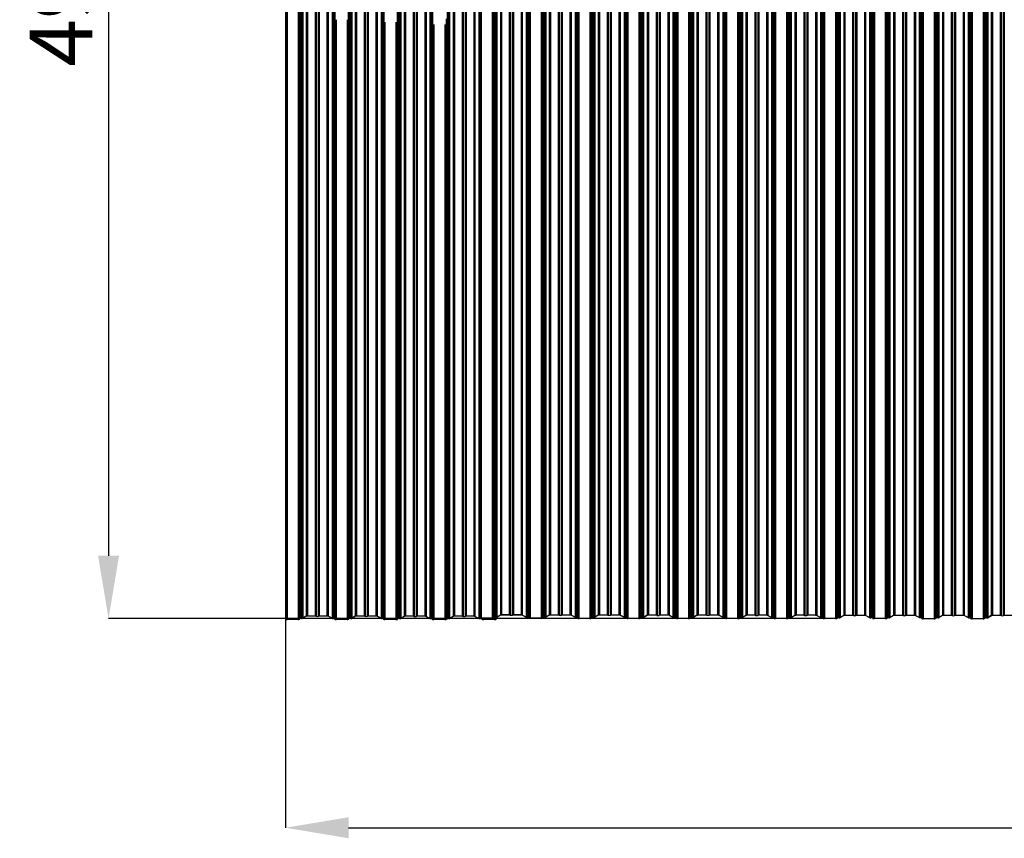
# Model space of a CAD drawing. Units: millimetres. Extents: x 1746 to 11913, y 6925 to 12700.
# Drawn here: x 1746 to 5503, y 6925 to 10047 of the extents above; entities that cross this region are included whole.
import ezdxf

# ---------------------------------------------------------------- set-up
doc = ezdxf.new("R2010")
doc.units = ezdxf.units.MM
doc.header["$LTSCALE"] = 80
doc.header["$PDSIZE"] = -1
doc.linetypes.add('SLD-Сплошная', pattern=[0])
doc.layers.add('ПРИМЕЧАНИЯ', color=7, linetype='SLD-Сплошная')
doc.styles.add('SLDTEXTSTYLE2', font='isocpeui_0.ttf')
doc.dimstyles.new('SLDDIMSTYLE2', dxfattribs={"dimtxt": 240, "dimasz": 240, "dimexe": 0, "dimexo": 0.0625, "dimgap": 60, "dimtad": 2, "dimdec": 0, "dimrnd": 1e-09, "dimzin": 12, "dimdsep": 46, "dimtxsty": 'SLDTEXTSTYLE2', "dimsah": 1, "dimcen": 0.09, "dimadec": 0, "dimazin": 3, "dimtfac": 1, "dimtdec": 3, "dimtofl": 0, "dimtmove": 0, "dimatfit": 3, "dimfxl": 1, "dimfrac": 2, "dimtolj": 1, "dimtzin": 12, "dimarcsym": 0})

# ---------------------------------------------------------------- blocks, each defined once
blk = doc.blocks.new('*D9')
at = {"layer": 'Defpoints', "color": 0, "transparency": 16777216}
for p in [(3659, 12699.4), (2085.4, 7762.5), (4816.8, 7762.5)]:
    blk.add_point(p, dxfattribs=at)
at = {"layer": 'ПРИМЕЧАНИЯ', "color": 0, "lineweight": -2, "transparency": 16777216}
for p, q in [((3658.9, 12699.4), (2085.4, 12699.4)), ((2085.4, 12459.4), (2085.4, 8002.5)), ((4816.7, 7762.5), (2085.4, 7762.5))]:
    blk.add_line(p, q, dxfattribs=at)
at = {"layer": 'ПРИМЕЧАНИЯ', "color": 0, "transparency": 16777216}
for points in [[(2045.4, 12459.4), (2125.4, 12459.4), (2085.4, 12699.4)], [(2045.4, 8002.5), (2125.4, 8002.5), (2085.4, 7762.5)]]:
    blk.add_solid(points, dxfattribs=at)
at = {"layer": 'ПРИМЕЧАНИЯ', "color": 0, "transparency": 16777216, "insert": (1903.8, 10230.9), "char_height": 240, "attachment_point": 5, "rotation": 90, "style": 'SLDTEXTSTYLE2'}
blk.add_mtext('\\A1;4937', dxfattribs=at)
blk = doc.blocks.new('*D10')
at = {"layer": 'Defpoints', "color": 0, "transparency": 16777216}
for p in [(2760.9, 7760.6), (11913.4, 7760.4), (11913.3, 6964.8)]:
    blk.add_point(p, dxfattribs=at)
at = {"layer": 'ПРИМЕЧАНИЯ', "color": 0, "lineweight": -2, "transparency": 16777216}
for p, q in [((2760.9, 7760.6), (2760.9, 6965)), ((11913.4, 7760.3), (11913.3, 6964.8)), ((3000.9, 6965), (11673.3, 6964.8))]:
    blk.add_line(p, q, dxfattribs=at)
at = {"layer": 'ПРИМЕЧАНИЯ', "color": 0, "transparency": 16777216}
for points in [[(3000.9, 7005), (3000.9, 6925), (2760.9, 6965)], [(11673.3, 7004.8), (11673.3, 6924.8), (11913.3, 6964.8)]]:
    blk.add_solid(points, dxfattribs=at)
at = {"layer": 'ПРИМЕЧАНИЯ', "color": 0, "transparency": 16777216, "insert": (7337.1, 7144.9), "char_height": 240, "attachment_point": 5, "rotation": 359.9986, "style": 'SLDTEXTSTYLE2'}
blk.add_mtext('\\A1;9152', dxfattribs=at)

msp = doc.modelspace()

# ---------------------------------------------------------------- linework, layer by layer
at = {"color": 7, "linetype": 'SLD-Сплошная', "lineweight": 25}
for p, q in [((3580.1, 12698.8), (3580.1, 7775.9)), ((3584.9, 12699.4), (3584.9, 7776.5)), ((3614.2, 12699.4), (3614.2, 7776.5)), ((3618.1, 12698.9), (3618.1, 7776)), ((3625.8, 12698.9), (3625.8, 7776)), ((3629.7, 12699.4), (3629.7, 7776.5)), ((3659, 12699.4), (3659, 7776.5)), ((3663.8, 12698.8), (3663.8, 7776)), ((3766.8, 12698.5), (3766.8, 7775.7)), ((3771.6, 12699.1), (3771.6, 7776.3)), ((3800.9, 12699.1), (3800.9, 7776.3)), ((3804.7, 12698.6), (3804.7, 7775.8)), ((3812.5, 12698.6), (3812.5, 7775.8)), ((3816.4, 12699.1), (3816.4, 7776.3)), ((3845.7, 12699.1), (3845.7, 7776.3)), ((3850.4, 12698.6), (3850.4, 7775.7)), ((3953.4, 12698.3), (3953.4, 7775.4)), ((3958.2, 12698.9), (3958.2, 7776)), ((3987.5, 12698.9), (3987.5, 7776)), ((3991.4, 12698.4), (3991.4, 7775.5)), ((3999.2, 12698.4), (3999.2, 7775.5)), ((4003, 12698.9), (4003, 7776)), ((4032.3, 12698.9), (4032.3, 7776)), ((4037.1, 12698.3), (4037.1, 7775.5)), ((4140.1, 12698), (4140.1, 7775.2)), ((4144.9, 12698.6), (4144.9, 7775.8)), ((4174.2, 12698.6), (4174.2, 7775.8)), ((4178.1, 12698.1), (4178.1, 7775.3)), ((4185.8, 12698.1), (4185.8, 7775.3)), ((4189.7, 12698.6), (4189.7, 7775.8)), ((4219, 12698.6), (4219, 7775.8)), ((4223.8, 12698.1), (4223.8, 7775.2)), ((4330, 12698.1), (4330, 7775.2)), ((4334.8, 12698.7), (4334.8, 7775.8)), ((4364.1, 12698.7), (4364.1, 7775.8)), ((4368, 12698.2), (4368, 7775.3)), ((4375.7, 12698.2), (4375.7, 7775.3)), ((4379.6, 12698.7), (4379.6, 7775.8)), ((4408.9, 12698.7), (4408.9, 7775.8)), ((4413.7, 12698.1), (4413.7, 7775.2)), ((4516.7, 12697.8), (4516.7, 7775)), ((4521.5, 12698.4), (4521.5, 7775.6)), ((4550.8, 12698.4), (4550.8, 7775.6)), ((4554.7, 12697.9), (4554.7, 7775.1)), ((4562.4, 12697.9), (4562.4, 7775.1)), ((4566.3, 12698.4), (4566.3, 7775.6)), ((4595.6, 12698.4), (4595.6, 7775.6)), ((4600.3, 12697.8), (4600.3, 7775)), ((4703.3, 12697.6), (4703.3, 7774.7)), ((4708.2, 12698.2), (4708.2, 7775.3)), ((4737.4, 12698.2), (4737.4, 7775.3)), ((4741.3, 12697.7), (4741.3, 7774.8)), ((4749.1, 12697.7), (4749.1, 7774.8)), ((4752.9, 12698.2), (4752.9, 7775.3)), ((4782.2, 12698.2), (4782.2, 7775.3)), ((4787, 12697.6), (4787, 7774.7)), ((4890, 12697.3), (4890, 7774.4)), ((4894.8, 12697.9), (4894.8, 7775)), ((4924.1, 12697.9), (4924.1, 7775)), ((4928, 12697.4), (4928, 7774.5)), ((4935.7, 12697.4), (4935.7, 7774.5)), ((4939.6, 12697.9), (4939.6, 7775)), ((4968.9, 12697.9), (4968.9, 7775)), ((4973.7, 12697.3), (4973.7, 7774.5)), ((5079.9, 12697.3), (5079.9, 7774.5)), ((5084.7, 12697.9), (5084.7, 7775.1)), ((5114, 12697.9), (5114, 7775.1)), ((5117.9, 12697.4), (5117.9, 7774.6)), ((5125.6, 12697.4), (5125.6, 7774.6)), ((5129.5, 12697.9), (5129.5, 7775.1)), ((5158.8, 12697.9), (5158.8, 7775.1)), ((5163.6, 12697.4), (5163.6, 7774.5)), ((5266.6, 12697.1), (5266.6, 7774.2)), ((5271.4, 12697.7), (5271.4, 7774.8)), ((5300.7, 12697.7), (5300.7, 7774.8)), ((5304.6, 12697.2), (5304.6, 7774.3)), ((5312.3, 12697.2), (5312.3, 7774.3)), ((5316.2, 12697.7), (5316.2, 7774.8)), ((5345.5, 12697.7), (5345.5, 7774.8)), ((5350.2, 12697.1), (5350.2, 7774.3)), ((5458.1, 12697.4), (5458.1, 7774.6)), ((5487.4, 12697.4), (5487.4, 7774.6)), ((5502.8, 12697.4), (5502.8, 7774.6)), ((2760.9, 12683.5), (2760.9, 7760.6)), ((2761.6, 12683.5), (2761.6, 7760.6)), ((2766.6, 12682.8), (2766.6, 7759.9)), ((2808.4, 12682.8), (2808.4, 7759.9)), ((2813.2, 12683.4), (2813.2, 7760.5)), ((2817.6, 12685.9), (2817.6, 7763.1)), ((2822.1, 12686.4), (2822.1, 7763.5)), ((2826.5, 12686.9), (2826.5, 7764)), ((2839.8, 12694.6), (2839.8, 7771.7)), ((2844.6, 12695.2), (2844.6, 7772.3)), ((2873.9, 12695.2), (2873.9, 7772.3)), ((2877.8, 12694.7), (2877.8, 7771.8)), ((2885.5, 12694.7), (2885.5, 7771.8)), ((2889.4, 12695.2), (2889.4, 7772.3)), ((2918.7, 12695.2), (2918.7, 7772.3)), ((2923.4, 12694.6), (2923.4, 7771.8)), ((2938.3, 12687), (2938.3, 7764.1)), ((2942.3, 12686.4), (2942.3, 7763.5)), ((2946.2, 12685.8), (2946.2, 7763)), ((2948.3, 12683.2), (2948.3, 7760.4)), ((2999.9, 12683.1), (2999.9, 7760.3)), ((3004.3, 12685.7), (3004.3, 7762.8)), ((3008.7, 12686.1), (3008.7, 7763.3)), ((3013.2, 12686.6), (3013.2, 7763.8)), ((3026.4, 12694.3), (3026.4, 7771.5)), ((3031.3, 12694.9), (3031.3, 7772.1)), ((3060.5, 12694.9), (3060.5, 7772.1)), ((3064.4, 12694.4), (3064.4, 7771.6)), ((3072.2, 12694.4), (3072.2, 7771.6)), ((3076, 12694.9), (3076, 7772.1)), ((3105.3, 12694.9), (3105.3, 7772.1)), ((3110.1, 12694.4), (3110.1, 7771.5)), ((3124.9, 12686.7), (3124.9, 7763.9)), ((3128.9, 12686.1), (3128.9, 7763.3)), ((3132.9, 12685.6), (3132.9, 7762.7)), ((3135, 12683), (3135, 7760.1)), ((3186.6, 12682.9), (3186.6, 7760)), ((3190.9, 12685.4), (3190.9, 7762.6)), ((3195.4, 12685.9), (3195.4, 7763)), ((3199.9, 12686.4), (3199.9, 7763.5)), ((3213.1, 12694.1), (3213.1, 7771.2)), ((3217.9, 12694.7), (3217.9, 7771.8)), ((3247.2, 12694.7), (3247.2, 7771.8)), ((3251.1, 12694.2), (3251.1, 7771.3)), ((3258.8, 12694.2), (3258.8, 7771.3)), ((3262.7, 12694.7), (3262.7, 7771.8)), ((3292, 12694.7), (3292, 7771.8)), ((3296.8, 12694.1), (3296.8, 7771.2)), ((3311.6, 12686.5), (3311.6, 7763.6)), ((3315.6, 12685.9), (3315.6, 7763)), ((3319.6, 12685.3), (3319.6, 7762.5)), ((3321.6, 12682.7), (3321.6, 7759.9)), ((3377.6, 12685.2), (3377.6, 7762.3)), ((3382.1, 12685.6), (3382.1, 7762.8)), ((3386.5, 12686.1), (3386.5, 7763.2)), ((3399.8, 12693.8), (3399.8, 7771)), ((3404.6, 12694.4), (3404.6, 7771.6)), ((3433.9, 12694.4), (3433.9, 7771.6)), ((3437.8, 12693.9), (3437.8, 7771.1)), ((3445.5, 12693.9), (3445.5, 7771.1)), ((3449.4, 12694.4), (3449.4, 7771.6)), ((3478.7, 12694.4), (3478.7, 7771.6)), ((3483.4, 12693.8), (3483.4, 7771)), ((3498.3, 12686.2), (3498.3, 7763.4)), ((3501.2, 12687.7), (3501.2, 7764.8)), ((3501.9, 12687.7), (3501.9, 7764.8)), ((3506.9, 12687), (3506.9, 7764.1)), ((3548.7, 12687), (3548.7, 7764.1)), ((3553.5, 12687.6), (3553.5, 7764.7)), ((3557.9, 12690.1), (3557.9, 7767.3)), ((3562.4, 12690.6), (3562.4, 7767.8)), ((3566.8, 12691.1), (3566.8, 7768.2)), ((3678.6, 12691.2), (3678.6, 7768.3)), ((3682.6, 12690.6), (3682.6, 7767.8)), ((3686.6, 12690), (3686.6, 7767.2)), ((3688.6, 12687.4), (3688.6, 7764.6)), ((3693.6, 12686.7), (3693.6, 7763.9)), ((3735.4, 12686.7), (3735.4, 7763.9)), ((3740.2, 12687.3), (3740.2, 7764.5)), ((3744.6, 12689.9), (3744.6, 7767)), ((3749.1, 12690.3), (3749.1, 7767.5)), ((3753.5, 12690.8), (3753.5, 7768)), ((3865.3, 12690.9), (3865.3, 7768.1)), ((3869.2, 12690.3), (3869.2, 7767.5)), ((3873.2, 12689.8), (3873.2, 7766.9)), ((3875.3, 12687.2), (3875.3, 7764.3)), ((3880.2, 12686.5), (3880.2, 7763.6)), ((3922.1, 12686.5), (3922.1, 7763.6)), ((3926.9, 12687.1), (3926.9, 7764.2)), ((3931.3, 12689.6), (3931.3, 7766.8)), ((3935.7, 12690.1), (3935.7, 7767.2)), ((3940.2, 12690.6), (3940.2, 7767.7)), ((4051.9, 12690.7), (4051.9, 7767.8)), ((4055.9, 12690.1), (4055.9, 7767.2)), ((4059.9, 12689.5), (4059.9, 7766.7)), ((4061.9, 12686.9), (4061.9, 7764.1)), ((4066.9, 12686.2), (4066.9, 7763.4)), ((4108.7, 12686.2), (4108.7, 7763.4)), ((4113.5, 12686.8), (4113.5, 7764)), ((4117.9, 12689.4), (4117.9, 7766.5)), ((4122.4, 12689.8), (4122.4, 7767)), ((4126.8, 12690.3), (4126.8, 7767.5)), ((4238.6, 12690.4), (4238.6, 7767.6)), ((4243.1, 12690), (4243.1, 7767.1)), ((4247.7, 12689.5), (4247.7, 7766.7)), ((4252.7, 12686.9), (4252.7, 7764.1)), ((4257.4, 12686.4), (4257.4, 7763.5)), ((4298.2, 12686.4), (4298.2, 7763.5)), ((4302.9, 12686.9), (4302.9, 7764.1)), ((4303.8, 12687.4), (4303.8, 7764.5)), ((4307.8, 12689.4), (4307.8, 7766.5)), ((4312.3, 12689.9), (4312.3, 7767)), ((4316.7, 12690.3), (4316.7, 7767.5)), ((4428.5, 12690.5), (4428.5, 7767.6)), ((4432.5, 12689.9), (4432.5, 7767)), ((4436.5, 12689.3), (4436.5, 7766.4)), ((4438.5, 12686.7), (4438.5, 7763.9)), ((4443.5, 12686), (4443.5, 7763.1)), ((4485.3, 12686), (4485.3, 7763.1)), ((4490.1, 12686.6), (4490.1, 7763.7)), ((4494.5, 12689.1), (4494.5, 7766.3)), ((4499, 12689.6), (4499, 7766.8)), ((4503.4, 12690.1), (4503.4, 7767.2)), ((4615.2, 12690.2), (4615.2, 7767.3)), ((4619.2, 12689.6), (4619.2, 7766.8)), ((4623.1, 12689), (4623.1, 7766.2)), ((4625.2, 12686.5), (4625.2, 7763.6)), ((4630.1, 12685.7), (4630.1, 7762.9)), ((4672, 12685.7), (4672, 7762.9)), ((4676.8, 12686.3), (4676.8, 7763.5)), ((4681.2, 12688.9), (4681.2, 7766)), ((4685.6, 12689.4), (4685.6, 7766.5)), ((4690.1, 12689.8), (4690.1, 7767)), ((4801.8, 12689.9), (4801.8, 7767.1)), ((4805.8, 12689.4), (4805.8, 7766.5)), ((4809.8, 12688.8), (4809.8, 7765.9)), ((4811.9, 12686.2), (4811.9, 7763.3)), ((4816.8, 12685.5), (4816.8, 7762.6)), ((4858.6, 12685.5), (4858.6, 7762.6)), ((4863.5, 12686.1), (4863.5, 7763.2)), ((4867.8, 12688.6), (4867.8, 7765.8)), ((4872.3, 12689.1), (4872.3, 7766.3)), ((4876.7, 12689.6), (4876.7, 7766.7)), ((4988.5, 12689.7), (4988.5, 7766.8)), ((4993, 12689.2), (4993, 7766.4)), ((4997.6, 12688.8), (4997.6, 7765.9)), ((5002.6, 12686.2), (5002.6, 7763.4)), ((5007.4, 12685.6), (5007.4, 7762.8)), ((5048.1, 12685.6), (5048.1, 7762.8)), ((5052.8, 12686.2), (5052.8, 7763.4)), ((5053.7, 12686.6), (5053.7, 7763.8)), ((5057.8, 12688.7), (5057.8, 7765.8)), ((5062.2, 12689.1), (5062.2, 7766.3)), ((5066.7, 12689.6), (5066.7, 7766.8)), ((5178.4, 12689.7), (5178.4, 7766.9)), ((5182.4, 12689.1), (5182.4, 7766.3)), ((5186.4, 12688.6), (5186.4, 7765.7)), ((5188.4, 12686), (5188.4, 7763.1)), ((5193.4, 12685.3), (5193.4, 7762.4)), ((5235.2, 12685.3), (5235.2, 7762.4)), ((5240, 12685.9), (5240, 7763)), ((5244.4, 12688.4), (5244.4, 7765.6)), ((5248.9, 12688.9), (5248.9, 7766)), ((5253.3, 12689.4), (5253.3, 7766.5)), ((5365.1, 12689.5), (5365.1, 7766.6)), ((5369.1, 12688.9), (5369.1, 7766)), ((5373, 12688.3), (5373, 7765.5)), ((5375.1, 12685.7), (5375.1, 7762.9)), ((5380.1, 12685), (5380.1, 7762.2)), ((5421.9, 12685), (5421.9, 7762.2)), ((5426.7, 12685.6), (5426.7, 7762.8)), ((5431.1, 12688.2), (5431.1, 7765.3)), ((5435.5, 12688.6), (5435.5, 7765.8)), ((5440, 12689.1), (5440, 7766.3)), ((5453.3, 12696.8), (5453.3, 7774)), ((5491.2, 12696.9), (5491.2, 7774.1)), ((5499, 12696.9), (5499, 7774.1)), ((2953.2, 10047), (2953.2, 7759.7)), ((2995.1, 10047), (2995.1, 7759.7)), ((3139.9, 10037.6), (3139.9, 7759.4)), ((3181.7, 10037.6), (3181.7, 7759.4)), ((3373.2, 10050.5), (3373.2, 7759.7)), ((3326.6, 10028.3), (3326.6, 7759.1)), ((3368.4, 10028.3), (3368.4, 7759.1)), ((3614.2, 7776.5), (3584.9, 7776.5)), ((3614.2, 7776.4), (3584.9, 7776.4)), ((3659, 7776.5), (3629.7, 7776.5)), ((3659, 7776.4), (3629.7, 7776.4)), ((3800.9, 7776.3), (3771.6, 7776.3)), ((3800.9, 7776.2), (3771.6, 7776.2)), ((3845.7, 7776.3), (3816.4, 7776.3)), ((3845.7, 7776.2), (3816.4, 7776.2)), ((3987.5, 7776), (3958.2, 7776)), ((4032.3, 7776), (4003, 7776)), ((2761.6, 7760.6), (2760.9, 7760.6)), ((2808.4, 7759.9), (2766.6, 7759.9)), ((2808.4, 7759.8), (2766.6, 7759.8)), ((2817.6, 7763.1), (2813.2, 7760.5)), ((2818.3, 7763), (2813.9, 7760.5)), ((2839.8, 7771.7), (2826.5, 7764)), ((2840.5, 7771.7), (2827.2, 7764)), ((2873.9, 7772.3), (2844.6, 7772.3)), ((2873.9, 7772.2), (2844.6, 7772.2)), ((2918.7, 7772.3), (2889.4, 7772.3)), ((2918.7, 7772.2), (2889.4, 7772.2)), ((2937.5, 7764.1), (2922.7, 7771.7)), ((2938.3, 7764.1), (2923.4, 7771.8)), ((2947.5, 7760.4), (2945.5, 7763)), ((2948.3, 7760.4), (2946.2, 7763)), ((2995.1, 7759.7), (2953.2, 7759.7)), ((2995.1, 7759.5), (2953.2, 7759.5)), ((3004.3, 7762.8), (2999.9, 7760.3)), ((3005, 7762.8), (3000.6, 7760.2)), ((3026.4, 7771.5), (3013.2, 7763.8)), ((3027.2, 7771.4), (3013.9, 7763.7)), ((3060.5, 7772.1), (3031.3, 7772.1)), ((3060.5, 7772), (3031.3, 7772)), ((3105.3, 7772.1), (3076, 7772.1)), ((3105.3, 7772), (3076, 7772)), ((3124.2, 7763.8), (3109.4, 7771.5)), ((3124.9, 7763.9), (3110.1, 7771.5)), ((3134.2, 7760.1), (3132.2, 7762.7)), ((3135, 7760.1), (3132.9, 7762.7)), ((3181.7, 7759.4), (3139.9, 7759.4)), ((3181.7, 7759.3), (3139.9, 7759.3)), ((3190.9, 7762.6), (3186.6, 7760)), ((3191.7, 7762.5), (3187.3, 7760)), ((3213.1, 7771.2), (3199.9, 7763.5)), ((3213.8, 7771.2), (3200.6, 7763.5)), ((3247.2, 7771.8), (3217.9, 7771.8)), ((3247.2, 7771.7), (3217.9, 7771.7)), ((3292, 7771.8), (3262.7, 7771.8)), ((3292, 7771.7), (3262.7, 7771.7)), ((3310.9, 7763.6), (3296, 7771.2)), ((3311.6, 7763.6), (3296.8, 7771.2)), ((3320.9, 7759.8), (3318.8, 7762.4)), ((3321.6, 7759.9), (3319.6, 7762.5)), ((3368.4, 7759.1), (3326.6, 7759.1)), ((3368.4, 7759), (3326.6, 7759)), ((3377.6, 7762.3), (3373.2, 7759.7)), ((3378.3, 7762.3), (3373.9, 7759.7)), ((3399.8, 7771), (3386.5, 7763.2)), ((3400.5, 7770.9), (3387.2, 7763.2)), ((3433.9, 7771.6), (3404.6, 7771.6)), ((3433.9, 7771.4), (3404.6, 7771.4)), ((3478.7, 7771.6), (3449.4, 7771.6)), ((3478.7, 7771.4), (3449.4, 7771.4)), ((3497.6, 7763.3), (3482.7, 7771)), ((3498.3, 7763.4), (3483.4, 7771)), ((3501.9, 7764.8), (3501.2, 7764.8)), ((3501.9, 7764.8), (3502.8, 7762.9)), ((3511.6, 7759.8), (3506.6, 7762.4)), ((3548.7, 7764.1), (3506.9, 7764.1)), ((3548.7, 7764), (3506.9, 7764)), ((3506.9, 7764), (3507.4, 7762.5)), ((3512.4, 7759.9), (3507.4, 7762.5)), ((3512.4, 7764), (3512.4, 7759.9)), ((3517.1, 7764), (3517.1, 7759.3)), ((3557.9, 7759.3), (3517.1, 7759.3)), ((3557.9, 7759.2), (3517.1, 7759.2)), ((3557.9, 7767.3), (3553.5, 7764.7)), ((3558.7, 7767.2), (3554.3, 7764.7)), ((3557.9, 7767.3), (3557.9, 7759.3)), ((3562.4, 7767.8), (3562.6, 7759.9)), ((3563.5, 7760.3), (3562.6, 7759.9)), ((3564.2, 7760.3), (3563.3, 7759.8)), ((3563.5, 7767.6), (3563.5, 7760.3)), ((3563.5, 7767.6), (3564.2, 7760.3)), ((3564.2, 7760.3), (3563.5, 7760.3)), ((3580.1, 7775.9), (3566.8, 7768.2)), ((3580.8, 7775.9), (3567.6, 7768.2)), ((3677.9, 7768.3), (3663, 7775.9)), ((3678.6, 7768.3), (3663.8, 7776)), ((3687.9, 7764.6), (3685.8, 7767.2)), ((3688.6, 7764.6), (3686.6, 7767.2)), ((3735.4, 7763.9), (3693.6, 7763.9)), ((3735.4, 7763.7), (3693.6, 7763.7)), ((3744.6, 7767), (3740.2, 7764.5)), ((3745.3, 7767), (3740.9, 7764.4)), ((3766.8, 7775.7), (3753.5, 7768)), ((3767.5, 7775.7), (3754.2, 7767.9)), ((3864.5, 7768), (3849.7, 7775.7)), ((3865.3, 7768.1), (3850.4, 7775.7)), ((3874.5, 7764.3), (3872.5, 7766.9)), ((3875.3, 7764.3), (3873.2, 7766.9)), ((3922.1, 7763.6), (3880.2, 7763.6)), ((3922.1, 7763.5), (3880.2, 7763.5)), ((3931.3, 7766.8), (3926.9, 7764.2)), ((3932, 7766.7), (3927.6, 7764.2)), ((3953.4, 7775.4), (3940.2, 7767.7)), ((3954.2, 7775.4), (3940.9, 7767.7)), ((3987.5, 7775.9), (3958.2, 7775.9)), ((4032.3, 7775.9), (4003, 7775.9)), ((4051.2, 7767.8), (4036.4, 7775.4)), ((4051.9, 7767.8), (4037.1, 7775.5)), ((4061.2, 7764.1), (4059.1, 7766.6)), ((4061.9, 7764.1), (4059.9, 7766.7)), ((4108.7, 7763.4), (4066.9, 7763.4)), ((4108.7, 7763.2), (4066.9, 7763.2)), ((4117.9, 7766.5), (4113.5, 7764)), ((4118.7, 7766.5), (4114.3, 7763.9)), ((4140.1, 7775.2), (4126.8, 7767.5)), ((4140.8, 7775.1), (4127.6, 7767.4)), ((4174.2, 7775.8), (4144.9, 7775.8)), ((4174.2, 7775.6), (4144.9, 7775.6)), ((4219, 7775.8), (4189.7, 7775.8)), ((4219, 7775.6), (4189.7, 7775.6)), ((4237.9, 7767.5), (4223, 7775.2)), ((4238.6, 7767.6), (4223.8, 7775.2)), ((4252, 7764.1), (4247, 7766.6)), ((4252.7, 7764.1), (4247.7, 7766.7)), ((4251.9, 7764.1), (4251.1, 7764.1)), ((4251.1, 7764.1), (4251.1, 7764.1)), ((4298.6, 7763.4), (4256.8, 7763.4)), ((4256.8, 7763.4), (4256.8, 7763.4)), ((4298.6, 7763.3), (4256.8, 7763.3)), ((4298.2, 7763.5), (4257.4, 7763.5)), ((4298.2, 7763.4), (4257.4, 7763.4)), ((4298.6, 7763.4), (4298.6, 7763.4)), ((4303.8, 7764.5), (4302.9, 7764.1)), ((4307.8, 7766.5), (4303.5, 7764)), ((4304.5, 7764.5), (4303.6, 7764)), ((4304.5, 7764.5), (4303.8, 7764.5)), ((4308.6, 7766.5), (4304.2, 7764)), ((4330, 7775.2), (4316.7, 7767.5)), ((4330.7, 7775.2), (4317.5, 7767.5)), ((4364.1, 7775.8), (4334.8, 7775.8)), ((4364.1, 7775.7), (4334.8, 7775.7)), ((4408.9, 7775.8), (4379.6, 7775.8)), ((4408.9, 7775.7), (4379.6, 7775.7)), ((4427.8, 7767.6), (4412.9, 7775.2)), ((4428.5, 7767.6), (4413.7, 7775.2)), ((4437.8, 7763.8), (4435.7, 7766.4)), ((4438.5, 7763.9), (4436.5, 7766.4)), ((4485.3, 7763.1), (4443.5, 7763.1)), ((4485.3, 7763), (4443.5, 7763)), ((4494.5, 7766.3), (4490.1, 7763.7)), ((4495.2, 7766.3), (4490.8, 7763.7)), ((4516.7, 7775), (4503.4, 7767.2)), ((4517.4, 7774.9), (4504.1, 7767.2)), ((4550.8, 7775.6), (4521.5, 7775.6)), ((4550.8, 7775.4), (4521.5, 7775.4)), ((4595.6, 7775.6), (4566.3, 7775.6)), ((4595.6, 7775.4), (4566.3, 7775.4)), ((4614.4, 7767.3), (4599.6, 7774.9)), ((4615.2, 7767.3), (4600.3, 7775)), ((4624.4, 7763.6), (4622.4, 7766.2)), ((4625.2, 7763.6), (4623.1, 7766.2)), ((4672, 7762.9), (4630.1, 7762.9)), ((4672, 7762.8), (4630.1, 7762.8)), ((4681.2, 7766), (4676.8, 7763.5)), ((4681.9, 7766), (4677.5, 7763.4)), ((4703.3, 7774.7), (4690.1, 7767)), ((4704.1, 7774.7), (4690.8, 7766.9)), ((4737.4, 7775.3), (4708.2, 7775.3)), ((4737.4, 7775.2), (4708.2, 7775.2)), ((4782.2, 7775.3), (4752.9, 7775.3)), ((4782.2, 7775.2), (4752.9, 7775.2)), ((4801.1, 7767.1), (4786.3, 7774.7)), ((4801.8, 7767.1), (4787, 7774.7)), ((4811.1, 7763.3), (4809.1, 7765.9)), ((4811.9, 7763.3), (4809.8, 7765.9)), ((4858.6, 7762.6), (4816.8, 7762.6)), ((4858.6, 7762.5), (4816.8, 7762.5)), ((4867.8, 7765.8), (4863.5, 7763.2)), ((4868.6, 7765.7), (4864.2, 7763.2)), ((4890, 7774.4), (4876.7, 7766.7)), ((4890.7, 7774.4), (4877.5, 7766.7)), ((4924.1, 7775), (4894.8, 7775)), ((4924.1, 7774.9), (4894.8, 7774.9)), ((4968.9, 7775), (4939.6, 7775)), ((4968.9, 7774.9), (4939.6, 7774.9)), ((4987.8, 7766.8), (4972.9, 7774.4)), ((4988.5, 7766.8), (4973.7, 7774.5)), ((5001.9, 7763.3), (4996.9, 7765.9)), ((5002.6, 7763.4), (4997.6, 7765.9)), ((5001.8, 7763.4), (5001, 7763.4)), ((5001, 7763.4), (5001, 7763.4)), ((5048.6, 7762.7), (5006.7, 7762.7)), ((5006.7, 7762.7), (5006.7, 7762.7)), ((5048.6, 7762.5), (5006.7, 7762.5)), ((5048.1, 7762.8), (5007.4, 7762.8)), ((5048.1, 7762.7), (5007.4, 7762.7)), ((5048.6, 7762.7), (5048.6, 7762.7)), ((5053.7, 7763.8), (5052.8, 7763.4)), ((5057.8, 7765.8), (5053.4, 7763.3)), ((5054.4, 7763.7), (5053.6, 7763.3)), ((5054.4, 7763.7), (5053.7, 7763.8)), ((5058.5, 7765.8), (5054.1, 7763.2)), ((5079.9, 7774.5), (5066.7, 7766.8)), ((5080.6, 7774.5), (5067.4, 7766.7)), ((5114, 7775.1), (5084.7, 7775.1)), ((5114, 7775), (5084.7, 7775)), ((5158.8, 7775.1), (5129.5, 7775.1)), ((5158.8, 7775), (5129.5, 7775)), ((5177.7, 7766.8), (5162.9, 7774.5)), ((5178.4, 7766.9), (5163.6, 7774.5)), ((5187.7, 7763.1), (5185.6, 7765.7)), ((5188.4, 7763.1), (5186.4, 7765.7)), ((5235.2, 7762.4), (5193.4, 7762.4)), ((5235.2, 7762.3), (5193.4, 7762.3)), ((5244.4, 7765.6), (5240, 7763)), ((5245.1, 7765.5), (5240.8, 7763)), ((5266.6, 7774.2), (5253.3, 7766.5)), ((5267.3, 7774.2), (5254, 7766.5)), ((5300.7, 7774.8), (5271.4, 7774.8)), ((5300.7, 7774.7), (5271.4, 7774.7)), ((5345.5, 7774.8), (5316.2, 7774.8)), ((5345.5, 7774.7), (5316.2, 7774.7)), ((5364.3, 7766.6), (5349.5, 7774.2)), ((5365.1, 7766.6), (5350.2, 7774.3)), ((5374.3, 7762.9), (5372.3, 7765.4)), ((5375.1, 7762.9), (5373, 7765.5)), ((5421.9, 7762.2), (5380.1, 7762.2)), ((5421.9, 7762), (5380.1, 7762)), ((5431.1, 7765.3), (5426.7, 7762.8)), ((5431.8, 7765.3), (5427.4, 7762.7)), ((5453.3, 7774), (5440, 7766.3)), ((5454, 7773.9), (5440.7, 7766.2)), ((5487.4, 7774.6), (5458.1, 7774.6)), ((5487.4, 7774.4), (5458.1, 7774.4)), ((5532.1, 7774.6), (5502.8, 7774.6)), ((5532.1, 7774.4), (5502.8, 7774.4))]:
    msp.add_line(p, q, dxfattribs=at)
for centre, radius, start, end in [((3584.1, 7763.3), 13.3, 86.6282, 107.6287), ((3584.2, 7765.1), 11.3, 86.6282, 107.6287), ((3614.9, 7766.3), 10.3, 71.7216, 93.6573), ((3614.7, 7768.1), 8.34, 71.7216, 93.6573), ((3622, 7791.2), 15.9, 253.1619, 286.8381), ((3622, 7789.3), 13.8, 253.6554, 286.3446), ((3629, 7766.3), 10.3, 86.3427, 108.2784), ((3629.2, 7768.1), 8.34, 86.3427, 108.2784), ((3659.7, 7762.6), 14, 73.2239, 93.0121), ((3659.6, 7764.6), 11.9, 73.2239, 93.0121), ((3770.8, 7763), 13.3, 86.6282, 107.6287), ((3770.9, 7764.9), 11.3, 86.6282, 107.6287), ((3801.5, 7766), 10.3, 71.7216, 93.6573), ((3801.4, 7767.8), 8.34, 71.7216, 93.6573), ((3815.7, 7766), 10.3, 86.3427, 108.2784), ((3815.8, 7767.8), 8.34, 86.3427, 108.2784), ((3846.4, 7762.4), 14, 73.2239, 93.0121), ((3846.3, 7764.3), 11.9, 73.2239, 93.0121), ((3957.5, 7762.8), 13.3, 86.6282, 107.6287), ((3988.2, 7765.8), 10.3, 71.7216, 93.6573), ((4002.4, 7765.8), 10.3, 86.3427, 108.2784), ((4033.1, 7762.1), 14, 73.2239, 93.0121), ((2765.4, 7771.9), 12.1, 247.9811, 275.4781), ((2765.6, 7770.4), 10.5, 247.9811, 275.4781), ((2809.2, 7773.2), 13.3, 266.6282, 287.6287), ((2809.3, 7775.1), 15.3, 266.6282, 287.6287), ((2821.1, 7751.5), 12, 85.3553, 106.7849), ((2821.2, 7753.7), 9.78, 85.3553, 106.7849), ((2823.1, 7777.7), 14.3, 265.3553, 286.7849), ((2823, 7775.5), 12, 265.3553, 286.7849), ((2843.8, 7759.1), 13.3, 86.6282, 107.6287), ((2843.9, 7760.9), 11.3, 86.6282, 107.6287), ((2874.5, 7762.1), 10.3, 71.7216, 93.6573), ((2874.4, 7763.9), 8.34, 71.7216, 93.6573), ((2881.6, 7787), 15.9, 253.1619, 286.8381), ((2881.6, 7785), 13.8, 253.6554, 286.3446), ((2888.7, 7762.1), 10.3, 86.3427, 108.2784), ((2888.8, 7763.9), 8.34, 86.3427, 108.2784), ((2919.4, 7758.4), 14, 73.2239, 93.0121), ((2919.3, 7760.4), 11.9, 73.2239, 93.0121), ((2941.3, 7773.7), 10.3, 248.532, 275.2498), ((2941.4, 7772), 8.47, 248.0255, 275.5128), ((2943.1, 7755.1), 8.47, 68.0255, 95.5128), ((2942.9, 7756.6), 6.89, 68.0255, 95.5128), ((2952.1, 7771.6), 12.1, 247.9811, 275.4781), ((2952.2, 7770.1), 10.5, 247.9811, 275.4781), ((2995.9, 7772.9), 13.3, 266.6282, 287.6287), ((2996, 7774.8), 15.3, 266.6282, 287.6287), ((3007.8, 7751.3), 12, 85.3553, 106.7849), ((3007.8, 7753.4), 9.78, 85.3553, 106.7849), ((3009.8, 7777.4), 14.3, 265.3553, 286.7849), ((3009.7, 7775.3), 12, 265.3553, 286.7849), ((3030.5, 7758.8), 13.3, 86.6282, 107.6287), ((3030.6, 7760.7), 11.3, 86.6282, 107.6287), ((3061.2, 7761.8), 10.3, 71.7216, 93.6573), ((3061.1, 7763.6), 8.34, 71.7216, 93.6573), ((3068.3, 7786.7), 15.9, 253.1619, 286.8381), ((3068.3, 7784.8), 13.8, 253.6554, 286.3446), ((3075.4, 7761.8), 10.3, 86.3427, 108.2784), ((3075.5, 7763.6), 8.34, 86.3427, 108.2784), ((3106.1, 7758.1), 14, 73.2239, 93.0121), ((3106, 7760.1), 11.9, 73.2239, 93.0121), ((3128, 7773.4), 10.3, 248.532, 275.2498), ((3128.1, 7771.7), 8.47, 248.0255, 275.5128), ((3129.7, 7754.9), 8.47, 68.0255, 95.5128), ((3129.6, 7756.3), 6.89, 68.0255, 95.5128), ((3138.8, 7771.3), 12.1, 247.9811, 275.4781), ((3138.9, 7769.9), 10.5, 247.9811, 275.4781), ((3182.5, 7772.7), 13.3, 266.6282, 287.6287), ((3182.6, 7774.5), 15.3, 266.6282, 287.6287), ((3194.4, 7751), 12, 85.3553, 106.7849), ((3194.5, 7753.2), 9.78, 85.3553, 106.7849), ((3196.4, 7777.2), 14.3, 265.3553, 286.7849), ((3196.4, 7775), 12, 265.3553, 286.7849), ((3217.1, 7758.5), 13.3, 86.6282, 107.6287), ((3217.3, 7760.4), 11.3, 86.6282, 107.6287), ((3247.9, 7761.6), 10.3, 71.7216, 93.6573), ((3247.7, 7763.4), 8.34, 71.7216, 93.6573), ((3255, 7786.5), 15.9, 253.1619, 286.8381), ((3255, 7784.5), 13.8, 253.6554, 286.3446), ((3262.1, 7761.6), 10.3, 86.3427, 108.2784), ((3262.2, 7763.4), 8.34, 86.3427, 108.2784), ((3292.7, 7757.9), 14, 73.2239, 93.0121), ((3292.6, 7759.9), 11.9, 73.2239, 93.0121), ((3314.6, 7773.2), 10.3, 248.532, 275.2498), ((3314.8, 7771.5), 8.47, 248.0255, 275.5128), ((3316.4, 7754.6), 8.47, 68.0255, 95.5128), ((3316.3, 7756.1), 6.89, 68.0255, 95.5128), ((3325.4, 7771.1), 12.1, 247.9811, 275.4781), ((3325.6, 7769.6), 10.5, 247.9811, 275.4781), ((3369.2, 7772.4), 13.3, 266.6282, 287.6287), ((3369.3, 7774.3), 15.3, 266.6282, 287.6287), ((3381.1, 7750.8), 12, 85.3553, 106.7849), ((3381.2, 7752.9), 9.78, 85.3553, 106.7849), ((3383.1, 7776.9), 14.3, 265.3553, 286.7849), ((3383, 7774.8), 12, 265.3553, 286.7849), ((3403.8, 7758.3), 13.3, 86.6282, 107.6287), ((3403.9, 7760.2), 11.3, 86.6282, 107.6287), ((3434.5, 7761.3), 10.3, 71.7216, 93.6573), ((3434.4, 7763.1), 8.34, 71.7216, 93.6573), ((3441.6, 7786.2), 15.9, 253.1619, 286.8381), ((3441.6, 7784.3), 13.8, 253.6554, 286.3446), ((3448.7, 7761.3), 10.3, 86.3427, 108.2784), ((3448.8, 7763.1), 8.34, 86.3427, 108.2784), ((3479.4, 7757.6), 14, 73.2239, 93.0121), ((3479.3, 7759.6), 11.9, 73.2239, 93.0121), ((3501.7, 7778), 15.3, 254.1454, 274.5975), ((3501.8, 7775.7), 12.9, 254.1454, 274.5975), ((3505.7, 7776.1), 12.1, 247.9811, 275.4781), ((3505.9, 7774.6), 10.5, 247.9811, 275.4781), ((3503.8, 7750.1), 12.9, 74.1454, 94.5975), ((3503.8, 7752.4), 10.5, 74.1454, 94.5975), ((3516.3, 7775.2), 16, 253.2239, 273.0121), ((3516.4, 7773.2), 14, 253.2239, 273.0121), ((3549.5, 7777.4), 13.3, 266.6282, 287.6287), ((3549.6, 7779.3), 15.3, 266.6282, 287.6287), ((3561.4, 7755.7), 12, 85.3553, 106.7849), ((3558.6, 7773.4), 14.2, 267.091, 286.5238), ((3558.7, 7775.4), 16.3, 267.091, 286.5238), ((3561.5, 7757.9), 9.78, 85.3553, 106.7849), ((3563.4, 7781.9), 14.3, 265.3553, 286.7849), ((3563.4, 7779.8), 12, 265.3553, 286.7849), ((3681.6, 7777.9), 10.3, 248.532, 275.2498), ((3681.8, 7776.2), 8.47, 248.0255, 275.5128), ((3683.4, 7759.3), 8.47, 68.0255, 95.5128), ((3683.2, 7760.8), 6.89, 68.0255, 95.5128), ((3692.4, 7775.8), 12.1, 247.9811, 275.4781), ((3692.6, 7774.4), 10.5, 247.9811, 275.4781), ((3736.2, 7777.1), 13.3, 266.6282, 287.6287), ((3736.3, 7779), 15.3, 266.6282, 287.6287), ((3748.1, 7755.5), 12, 85.3553, 106.7849), ((3748.1, 7757.6), 9.78, 85.3553, 106.7849), ((3750.1, 7781.6), 14.3, 265.3553, 286.7849), ((3750, 7779.5), 12, 265.3553, 286.7849), ((3808.6, 7791), 15.9, 253.1619, 286.8381), ((3808.6, 7789), 13.8, 253.6554, 286.3446), ((3868.3, 7777.7), 10.3, 248.532, 275.2498), ((3868.4, 7775.9), 8.47, 248.0255, 275.5128), ((3870.1, 7759.1), 8.47, 68.0255, 95.5128), ((3869.9, 7760.5), 6.89, 68.0255, 95.5128), ((3879.1, 7775.5), 12.1, 247.9811, 275.4781), ((3879.2, 7774.1), 10.5, 247.9811, 275.4781), ((3922.9, 7776.9), 13.3, 266.6282, 287.6287), ((3923, 7778.7), 15.3, 266.6282, 287.6287), ((3934.7, 7755.2), 12, 85.3553, 106.7849), ((3934.8, 7757.4), 9.78, 85.3553, 106.7849), ((3936.8, 7781.4), 14.3, 265.3553, 286.7849), ((3936.7, 7779.2), 12, 265.3553, 286.7849), ((3957.6, 7764.6), 11.3, 86.6282, 107.6287), ((3988.1, 7767.6), 8.34, 71.7216, 93.6573), ((3995.3, 7790.7), 15.9, 253.1619, 286.8381), ((3995.3, 7788.7), 13.8, 253.6554, 286.3446), ((4002.5, 7767.6), 8.34, 86.3427, 108.2784), ((4032.9, 7764.1), 11.9, 73.2239, 93.0121), ((4055, 7777.4), 10.3, 248.532, 275.2498), ((4055.1, 7775.7), 8.47, 248.0255, 275.5128), ((4056.7, 7758.8), 8.47, 68.0255, 95.5128), ((4056.6, 7760.3), 6.89, 68.0255, 95.5128), ((4065.7, 7775.3), 12.1, 247.9811, 275.4781), ((4065.9, 7773.8), 10.5, 247.9811, 275.4781), ((4109.5, 7776.6), 13.3, 266.6282, 287.6287), ((4109.6, 7778.5), 15.3, 266.6282, 287.6287), ((4121.4, 7755), 12, 85.3553, 106.7849), ((4121.5, 7757.1), 9.78, 85.3553, 106.7849), ((4123.4, 7781.1), 14.3, 265.3553, 286.7849), ((4123.4, 7779), 12, 265.3553, 286.7849), ((4144.1, 7762.5), 13.3, 86.6282, 107.6287), ((4144.2, 7764.4), 11.3, 86.6282, 107.6287), ((4174.9, 7765.5), 10.3, 71.7216, 93.6573), ((4174.7, 7767.3), 8.34, 71.7216, 93.6573), ((4182, 7790.4), 15.9, 253.1619, 286.8381), ((4182, 7788.5), 13.8, 253.6554, 286.3446), ((4189, 7765.5), 10.3, 86.3427, 108.2784), ((4189.2, 7767.3), 8.34, 86.3427, 108.2784), ((4219.7, 7761.8), 14, 73.2239, 93.0121), ((4219.6, 7763.8), 11.9, 73.2239, 93.0121), ((4242.1, 7782.2), 15.3, 254.1454, 274.5975), ((4242.1, 7779.9), 12.9, 254.1454, 274.5975), ((4244.2, 7754.3), 12.9, 74.1454, 94.5975), ((4244.1, 7756.6), 10.5, 74.1454, 94.5975), ((4255.7, 7775.3), 12.1, 247.9811, 275.4781), ((4255.8, 7773.9), 10.5, 247.9811, 275.4781), ((4256.6, 7779.4), 16, 253.2239, 273.0121), ((4256.7, 7777.4), 14, 253.2239, 273.0121), ((4298.9, 7777.7), 14.2, 267.091, 286.5238), ((4299, 7779.6), 16.3, 267.091, 286.5238), ((4299.4, 7776.7), 13.3, 266.6282, 287.6287), ((4299.5, 7778.5), 15.3, 266.6282, 287.6287), ((4311.3, 7755), 12, 85.3553, 106.7849), ((4311.4, 7757.1), 9.78, 85.3553, 106.7849), ((4313.3, 7781.2), 14.3, 265.3553, 286.7849), ((4313.3, 7779), 12, 265.3553, 286.7849), ((4334, 7762.5), 13.3, 86.6282, 107.6287), ((4334.2, 7764.4), 11.3, 86.6282, 107.6287), ((4364.8, 7765.6), 10.3, 71.7216, 93.6573), ((4364.6, 7767.4), 8.34, 71.7216, 93.6573), ((4371.9, 7790.5), 15.9, 253.1619, 286.8381), ((4371.9, 7788.5), 13.8, 253.6554, 286.3446), ((4379, 7765.6), 10.3, 86.3427, 108.2784), ((4379.1, 7767.4), 8.34, 86.3427, 108.2784), ((4409.6, 7761.9), 14, 73.2239, 93.0121), ((4409.5, 7763.8), 11.9, 73.2239, 93.0121), ((4431.5, 7777.2), 10.3, 248.532, 275.2498), ((4431.7, 7775.5), 8.47, 248.0255, 275.5128), ((4433.3, 7758.6), 8.47, 68.0255, 95.5128), ((4433.1, 7760), 6.89, 68.0255, 95.5128), ((4442.3, 7775.1), 12.1, 247.9811, 275.4781), ((4442.5, 7773.6), 10.5, 247.9811, 275.4781), ((4486.1, 7776.4), 13.3, 266.6282, 287.6287), ((4486.2, 7778.3), 15.3, 266.6282, 287.6287), ((4498, 7754.8), 12, 85.3553, 106.7849), ((4498.1, 7756.9), 9.78, 85.3553, 106.7849), ((4500, 7780.9), 14.3, 265.3553, 286.7849), ((4499.9, 7778.8), 12, 265.3553, 286.7849), ((4520.7, 7762.3), 13.3, 86.6282, 107.6287), ((4520.8, 7764.2), 11.3, 86.6282, 107.6287), ((4551.4, 7765.3), 10.3, 71.7216, 93.6573), ((4551.3, 7767.1), 8.34, 71.7216, 93.6573), ((4558.5, 7790.2), 15.9, 253.1619, 286.8381), ((4558.5, 7788.3), 13.8, 253.6554, 286.3446), ((4565.6, 7765.3), 10.3, 86.3427, 108.2784), ((4565.7, 7767.1), 8.34, 86.3427, 108.2784), ((4596.3, 7761.6), 14, 73.2239, 93.0121), ((4596.2, 7763.6), 11.9, 73.2239, 93.0121), ((4618.2, 7776.9), 10.3, 248.532, 275.2498), ((4618.3, 7775.2), 8.47, 248.0255, 275.5128), ((4620, 7758.3), 8.47, 68.0255, 95.5128), ((4619.8, 7759.8), 6.89, 68.0255, 95.5128), ((4629, 7774.8), 12.1, 247.9811, 275.4781), ((4629.1, 7773.4), 10.5, 247.9811, 275.4781), ((4672.8, 7776.2), 13.3, 266.6282, 287.6287), ((4672.9, 7778), 15.3, 266.6282, 287.6287), ((4684.7, 7754.5), 12, 85.3553, 106.7849), ((4684.7, 7756.6), 9.78, 85.3553, 106.7849), ((4686.7, 7780.6), 14.3, 265.3553, 286.7849), ((4686.6, 7778.5), 12, 265.3553, 286.7849), ((4707.4, 7762), 13.3, 86.6282, 107.6287), ((4707.5, 7763.9), 11.3, 86.6282, 107.6287), ((4738.1, 7765.1), 10.3, 71.7216, 93.6573), ((4738, 7766.9), 8.34, 71.7216, 93.6573), ((4745.2, 7790), 15.9, 253.1619, 286.8381), ((4745.2, 7788), 13.8, 253.6554, 286.3446), ((4752.3, 7765.1), 10.3, 86.3427, 108.2784), ((4752.4, 7766.9), 8.34, 86.3427, 108.2784), ((4783, 7761.4), 14, 73.2239, 93.0121), ((4782.9, 7763.3), 11.9, 73.2239, 93.0121), ((4804.9, 7776.7), 10.3, 248.532, 275.2498), ((4805, 7774.9), 8.47, 248.0255, 275.5128), ((4806.6, 7758.1), 8.47, 68.0255, 95.5128), ((4806.5, 7759.5), 6.89, 68.0255, 95.5128), ((4815.7, 7774.6), 12.1, 247.9811, 275.4781), ((4815.8, 7773.1), 10.5, 247.9811, 275.4781), ((4859.4, 7775.9), 13.3, 266.6282, 287.6287), ((4859.5, 7777.8), 15.3, 266.6282, 287.6287), ((4871.3, 7754.2), 12, 85.3553, 106.7849), ((4871.4, 7756.4), 9.78, 85.3553, 106.7849), ((4873.3, 7780.4), 14.3, 265.3553, 286.7849), ((4873.3, 7778.3), 12, 265.3553, 286.7849), ((4894, 7761.8), 13.3, 86.6282, 107.6287), ((4894.2, 7763.6), 11.3, 86.6282, 107.6287), ((4924.8, 7764.8), 10.3, 71.7216, 93.6573), ((4924.6, 7766.6), 8.34, 71.7216, 93.6573), ((4931.9, 7789.7), 15.9, 253.1619, 286.8381), ((4931.9, 7787.8), 13.8, 253.6554, 286.3446), ((4939, 7764.8), 10.3, 86.3427, 108.2784), ((4939.1, 7766.6), 8.34, 86.3427, 108.2784), ((4969.6, 7761.1), 14, 73.2239, 93.0121), ((4969.5, 7763.1), 11.9, 73.2239, 93.0121), ((4992, 7781.5), 15.3, 254.1454, 274.5975), ((4992, 7779.2), 12.9, 254.1454, 274.5975), ((4994.1, 7753.6), 12.9, 74.1454, 94.5975), ((4994, 7755.8), 10.5, 74.1454, 94.5975), ((5005.6, 7774.6), 12.1, 247.9811, 275.4781), ((5005.7, 7773.2), 10.5, 247.9811, 275.4781), ((5006.5, 7778.7), 16, 253.2239, 273.0121), ((5006.6, 7776.7), 14, 253.2239, 273.0121), ((5048.8, 7776.9), 14.2, 267.091, 286.5238), ((5048.9, 7778.9), 16.3, 267.091, 286.5238), ((5049.3, 7775.9), 13.3, 266.6282, 287.6287), ((5049.5, 7777.8), 15.3, 266.6282, 287.6287), ((5061.2, 7754.3), 12, 85.3553, 106.7849), ((5061.3, 7756.4), 9.78, 85.3553, 106.7849), ((5063.2, 7780.4), 14.3, 265.3553, 286.7849), ((5063.2, 7778.3), 12, 265.3553, 286.7849), ((5083.9, 7761.8), 13.3, 86.6282, 107.6287), ((5084.1, 7763.7), 11.3, 86.6282, 107.6287), ((5114.7, 7764.8), 10.3, 71.7216, 93.6573), ((5114.6, 7766.6), 8.34, 71.7216, 93.6573), ((5121.8, 7789.8), 15.9, 253.1619, 286.8381), ((5121.8, 7787.8), 13.8, 253.6554, 286.3446), ((5128.9, 7764.8), 10.3, 86.3427, 108.2784), ((5129, 7766.6), 8.34, 86.3427, 108.2784), ((5159.5, 7761.2), 14, 73.2239, 93.0121), ((5159.4, 7763.1), 11.9, 73.2239, 93.0121), ((5181.5, 7776.5), 10.3, 248.532, 275.2498), ((5181.6, 7774.7), 8.47, 248.0255, 275.5128), ((5183.2, 7757.9), 8.47, 68.0255, 95.5128), ((5183.1, 7759.3), 6.89, 68.0255, 95.5128), ((5192.2, 7774.3), 12.1, 247.9811, 275.4781), ((5192.4, 7772.9), 10.5, 247.9811, 275.4781), ((5236, 7775.7), 13.3, 266.6282, 287.6287), ((5236.1, 7777.5), 15.3, 266.6282, 287.6287), ((5247.9, 7754), 12, 85.3553, 106.7849), ((5248, 7756.2), 9.78, 85.3553, 106.7849), ((5249.9, 7780.2), 14.3, 265.3553, 286.7849), ((5249.8, 7778), 12, 265.3553, 286.7849), ((5270.6, 7761.6), 13.3, 86.6282, 107.6287), ((5270.7, 7763.4), 11.3, 86.6282, 107.6287), ((5301.3, 7764.6), 10.3, 71.7216, 93.6573), ((5301.2, 7766.4), 8.34, 71.7216, 93.6573), ((5308.4, 7789.5), 15.9, 253.1619, 286.8381), ((5308.4, 7787.5), 13.8, 253.6554, 286.3446), ((5315.5, 7764.6), 10.3, 86.3427, 108.2784), ((5315.6, 7766.4), 8.34, 86.3427, 108.2784), ((5346.2, 7760.9), 14, 73.2239, 93.0121), ((5346.1, 7762.9), 11.9, 73.2239, 93.0121), ((5368.1, 7776.2), 10.3, 248.532, 275.2498), ((5368.2, 7774.5), 8.47, 248.0255, 275.5128), ((5369.9, 7757.6), 8.47, 68.0255, 95.5128), ((5369.7, 7759.1), 6.89, 68.0255, 95.5128), ((5378.9, 7774.1), 12.1, 247.9811, 275.4781), ((5379, 7772.6), 10.5, 247.9811, 275.4781), ((5422.7, 7775.4), 13.3, 266.6282, 287.6287), ((5422.8, 7777.3), 15.3, 266.6282, 287.6287), ((5434.6, 7753.8), 12, 85.3553, 106.7849), ((5434.6, 7755.9), 9.78, 85.3553, 106.7849), ((5436.6, 7779.9), 14.3, 265.3553, 286.7849), ((5436.5, 7777.8), 12, 265.3553, 286.7849), ((5457.3, 7761.3), 13.3, 86.6282, 107.6287), ((5457.4, 7763.2), 11.3, 86.6282, 107.6287), ((5488, 7764.3), 10.3, 71.7216, 93.6573), ((5487.9, 7766.1), 8.34, 71.7216, 93.6573), ((5495.1, 7789.2), 15.9, 253.1619, 286.8381), ((5495.1, 7787.3), 13.8, 253.6554, 286.3446), ((5502.2, 7764.3), 10.3, 86.3427, 108.2784), ((5502.3, 7766.1), 8.34, 86.3427, 108.2784)]:
    msp.add_arc(centre, radius, start, end, dxfattribs=at)

# ---------------------------------------------------------------- dimensions: what is measured, and where the dimension line sits
at = {"layer": 'ПРИМЕЧАНИЯ', "color": 7}
dim = msp.add_linear_dim(base=(2085.4, 7762.5), p1=(3659, 12699.4), p2=(4816.8, 7762.5), angle=90, dimstyle='SLDDIMSTYLE2', dxfattribs=at)
dim.commit()
dim.dimension.update_dxf_attribs({"geometry": '*D9', "text_midpoint": (1903.8, 10230.9)})
dim = msp.add_aligned_dim(p1=(2760.8755, 7760.6194), p2=(11913.358, 7760.3891), distance=-795.6247, dimstyle='SLDDIMSTYLE2', override={"dimtad": 1}, dxfattribs=at)
dim.commit()
dim.dimension.update_dxf_attribs({"geometry": '*D10', "text_midpoint": (7337.1012, 7144.8795)})

doc.saveas('drawing.dxf')
